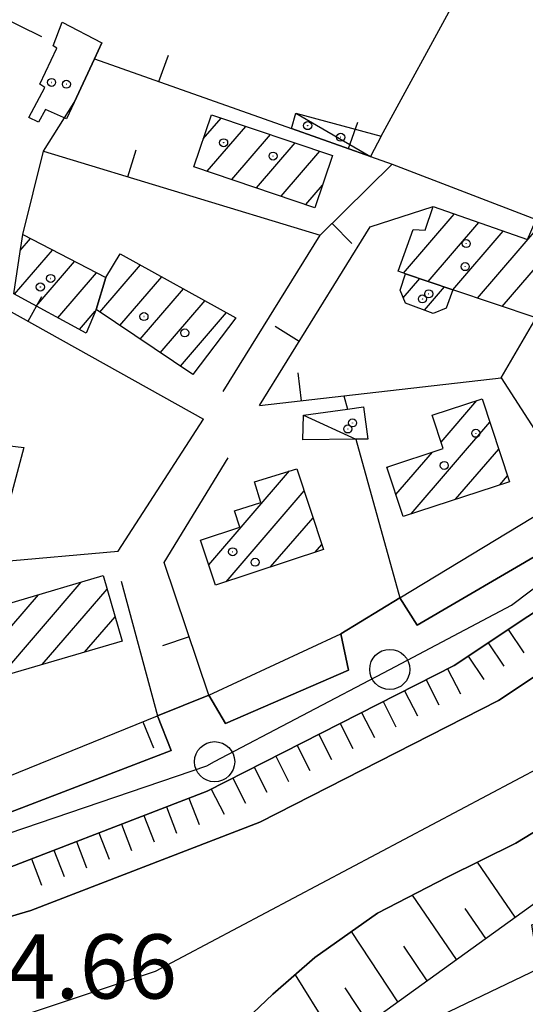
# Model space of a CAD drawing. Extents: x 1744237 to 1748551, y 5034734 to 5037867.
# Drawn here: x 1745814 to 1745877, y 5036396 to 5036518 of the extents above; entities that cross this region are included whole.
import ezdxf

# ---------------------------------------------------------------- set-up
doc = ezdxf.new("R2010")
doc.units = 0
doc.linetypes.add('C', pattern=[10, 5, 5])
for name, color, linetype in [('11A1', 1, 'C'), ('11D4', 1, 'C'), ('17A1', 1, 'C'), ('17C3', 1, 'C'), ('19A1', 1, 'C'), ('1A1', 4, 'C'), ('1AJ36', 1, 'C'), ('1AP41', 7, 'CONTINUOUS'), ('1C3', 1, 'C'), ('22A1', 1, 'C'), ('22H8', 1, 'C'), ('298', 7, 'CONTINUOUS'), ('2E5', 3, 'C'), ('3A1', 1, 'C'), ('3B2', 1, 'C'), ('4A1', 3, 'C'), ('4AJ36', 1, 'C'), ('6A1', 1, 'C'), ('6B2', 1, 'C'), ('6H8', 2, 'C'), ('A2F6', 1, 'C'), ('A4A1', 1, 'C'), ('I2E5', 7, 'CONTINUOUS'), ('N2P16', 2, 'C')]:
    doc.layers.add(name, color=color, linetype=linetype)

# ---------------------------------------------------------------- blocks, each defined once
blk = doc.blocks.new('11D4')
at = {"layer": '11D4'}
for radius in [0.5, 0.01]:
    blk.add_circle((0, 0), radius, dxfattribs=at)
blk = doc.blocks.new('1AJ36')
at = {"layer": '1AJ36'}
for radius in [0.5, 0.01]:
    blk.add_circle((0, 0), radius, dxfattribs=at)
blk = doc.blocks.new('N2P16')
at = {"layer": 'N2P16'}
blk.add_circle((0, -0.00928), 2.5, dxfattribs=at)
blk = doc.blocks.new('19A1')
at = {"layer": '19A1'}
blk.add_line((0, 0), (0, 3.50512), dxfattribs=at)
blk = doc.blocks.new('22H8')
at = {"layer": '22H8'}
blk.add_line((0, 0), (0, 3.5), dxfattribs=at)

msp = doc.modelspace()

# ---------------------------------------------------------------- linework, layer by layer
at = {"layer": '17A1'}
for p, q in [((1745836.47438, 5036503.34097, -3333), (1745838.71107, 5036505.94033, -3333)), ((1745836.96333, 5036499.31069, -3333), (1745841.78205, 5036504.90732, -3333)), ((1745840.02954, 5036498.27431, -3333), (1745844.85195, 5036503.87522, -3333)), ((1745843.09675, 5036497.238, -3333), (1745847.92185, 5036502.84313, -3333)), ((1745846.16396, 5036496.2017, -3333), (1745850.99183, 5036501.81004, -3333)), ((1745849.23118, 5036495.16539, -3333), (1745851.30269, 5036497.57287, -3333)), ((1745861.38609, 5036486.64291, -3333), (1745867.71621, 5036493.99636, -3333)), ((1745864.45507, 5036485.60975, -3333), (1745870.76312, 5036492.93647, -3333)), ((1745870.5941, 5036483.54249, -3333), (1745878.68939, 5036492.94754, -3333)), ((1745813.69904, 5036489.44721, -3333), (1745814.97714, 5036490.93083, -3333)), ((1745867.52597, 5036484.57773, -3333), (1745873.80903, 5036491.8765, -3333)), ((1745873.66216, 5036482.50825, -3333), (1745881.49085, 5036491.60251, -3333)), ((1745812.97372, 5036484.00527, -3333), (1745817.71762, 5036489.51606, -3333)), ((1745815.67452, 5036482.5444, -3333), (1745820.4581, 5036488.10129, -3333)), ((1745823.6021, 5036481.80037, -3333), (1745828.65427, 5036487.66819, -3333)), ((1745818.37632, 5036481.08361, -3333), (1745823.19957, 5036486.68659, -3333)), ((1745826.10919, 5036480.1134, -3333), (1745831.33569, 5036486.18481, -3333)), ((1745861.35209, 5036483.57043, -3333), (1745863.41084, 5036485.96091, -3333)), ((1745828.61629, 5036478.42643, -3333), (1745834.01719, 5036484.70044, -3333)), ((1745863.98468, 5036482.02924, -3333), (1745866.48075, 5036484.92881, -3333)), ((1745831.12338, 5036476.73947, -3333), (1745836.69961, 5036483.21714, -3333)), ((1745821.07719, 5036479.62175, -3333), (1745823.03344, 5036481.89424, -3333)), ((1745833.62948, 5036475.05242, -3333), (1745839.38103, 5036481.73376, -3333)), ((1745866.05865, 5036465.60202, -3333), (1745870.52849, 5036470.79445, -3333)), ((1745864.95891, 5036468.92169, -3333), (1745864.99667, 5036468.96664, -3333)), ((1745862.34828, 5036456.69139, -3333), (1745872.14797, 5036468.07529, -3333)), ((1745860.44835, 5036459.08369, -3333), (1745864.99202, 5036464.36188, -3333)), ((1745867.85611, 5036458.49134, -3333), (1745873.23671, 5036464.74176, -3333)), ((1745859.35031, 5036462.4075, -3333), (1745859.47396, 5036462.55114, -3333)), ((1745837.16719, 5036450.34423, -3333), (1745847.21419, 5036462.01541, -3333)), ((1745873.36494, 5036460.29135, -3333), (1745874.32553, 5036461.40723, -3333)), ((1745839.30419, 5036448.22842, -3333), (1745849.03106, 5036459.52663, -3333)), ((1745844.84723, 5036450.0671, -3333), (1745850.13003, 5036456.2039, -3333)), ((1745850.38921, 5036451.9067, -3333), (1745851.228, 5036452.88109, -3333)), ((1745811.12392, 5036436.37559, -3333), (1745821.29087, 5036448.1861, -3333)), ((1745805.83378, 5036434.82962, -3333), (1745815.98228, 5036446.6187, -3333)), ((1745816.41405, 5036437.92155, -3333), (1745824.49272, 5036447.3073, -3333)), ((1745821.70411, 5036439.46852, -3333), (1745825.49111, 5036443.86772, -3333))]:
    msp.add_line(p, q, dxfattribs=at)
at = {"layer": '17C3'}
for p, q in [((1745848.00929, 5036506.55546, -3333), (1745857.27404, 5036501.16761, -3333)), ((1745848.94953, 5036468.94499, -3333), (1745855.44875, 5036465.96393, -3333))]:
    msp.add_line(p, q, dxfattribs=at)
msp.add_polyline3d([(1745820.40201, 5036507.86769, -3333), (1745822.94791, 5036513.31941, -3333), (1745823.86552, 5036515.29158, -3333)], dxfattribs=at)
at = {"layer": '1A1'}
for points in [[(1745850.35481, 5036494.78507, 11.173), (1745835.30681, 5036499.8698, 11.173), (1745837.48679, 5036506.35224, 11.173), (1745852.56481, 5036501.28179, 11.173), (1745850.35481, 5036494.78507, 11.173)], [(1745884.09675, 5036490.35118, 10.839), (1745877.89494, 5036481.08072, 10.839), (1745867.54965, 5036484.56947, 10.839), (1745861.65053, 5036486.55337, 10.839), (1745860.72543, 5036486.8673, 10.839), (1745862.59212, 5036492.08069, 10.839), (1745864.10298, 5036491.9941, 10.839), (1745865.076, 5036494.91516, 10.839), (1745876.82091, 5036490.82904, 10.839), (1745877.91958, 5036493.31721, 10.839), (1745884.09675, 5036490.35118, 10.839)], [(1745821.91333, 5036479.16978, 7.297), (1745812.89013, 5036484.05017, 7.297), (1745813.55348, 5036488.48355, 7.297), (1745813.99859, 5036491.43634, 7.297), (1745824.33351, 5036486.10144, 7.297), (1745823.12681, 5036482.12086, 7.297), (1745821.91333, 5036479.16978, 7.297)], [(1745835.17237, 5036474.01445, 11.325), (1745823.12681, 5036482.12086, 11.325), (1745824.33351, 5036486.10144, 11.325), (1745826.14968, 5036489.05347, 11.325), (1745840.53503, 5036481.09495, 11.325), (1745835.17237, 5036474.01445, 11.325)], [(1745866.69547, 5036482.27208, 8.772), (1745865.09903, 5036481.61212, 8.772), (1745861.62499, 5036482.91186, 8.772), (1745860.96511, 5036484.5073, 8.772), (1745861.65053, 5036486.55337, 8.772), (1745867.54965, 5036484.56947, 8.772), (1745866.69547, 5036482.27208, 8.772)], [(1745871.18817, 5036471.01228, 12.063), (1745874.56224, 5036460.68277, 12.063), (1745861.34572, 5036456.36468, 12.063), (1745859.32029, 5036462.50053, 12.063), (1745866.32526, 5036464.79957, 12.063), (1745864.94869, 5036468.95102, 12.063), (1745871.18817, 5036471.01228, 12.063)], [(1745809.2611, 5036465.52259, 7.981), (1745814.14765, 5036464.92823, 7.981), (1745810.27174, 5036450.6406, 7.981), (1745809.27787, 5036446.96578, 7.981), (1745802.65342, 5036444.91585, 7.981), (1745809.2611, 5036465.52259, 7.981)], [(1745848.11478, 5036462.29738, 12.237), (1745851.43638, 5036452.2538, 12.237), (1745838.01046, 5036447.7987, 12.237), (1745836.14741, 5036453.42617, 12.237), (1745841.01856, 5036455.03609, 12.237), (1745840.3649, 5036457.07127, 12.237), (1745843.63379, 5036458.09902, 12.237), (1745842.85527, 5036460.6504, 12.237), (1745848.11478, 5036462.29738, 12.237)], [(1745802.14278, 5036442.53082, 12.237), (1745824.00599, 5036448.9879, 12.237), (1745826.371, 5036440.83249, 12.237), (1745804.50294, 5036434.44025, 12.237), (1745802.14278, 5036442.53082, 12.237)]]:
    msp.add_polyline3d(points, close=True, dxfattribs=at)
at = {"layer": '1AP41'}
msp.add_polyline3d([(1745879.14472, 5036452.21881, 4.9), (1745863.10973, 5036442.8348, 4.93), (1745860.91362, 5036446.22391, 4.93), (1745853.5999, 5036441.76356, 4.93), (1745854.5637, 5036437.24426, 4.93), (1745839.23334, 5036430.60178, 4.96), (1745837.15317, 5036434.11691, 4.96), (1745830.7954, 5036431.54534, 4.96), (1745832.46375, 5036427.24722, 4.96), (1745807.26892, 5036417.57035, 4.93)], dxfattribs=at)
at = {"layer": '1C3'}
for points in [[(1745816.13257, 5036510.16101, 7.074), (1745818.25736, 5036514.64552, 7.074), (1745817.78967, 5036514.93148, 7.074), (1745818.9093, 5036517.86351, 7.074), (1745823.86552, 5036515.29158, 7.074), (1745822.94791, 5036513.31941, 7.074), (1745820.40201, 5036507.86769, 7.074), (1745819.47083, 5036505.86241, 7.074), (1745816.8471, 5036506.99006, 7.074), (1745815.98408, 5036505.44119, 7.074), (1745814.7503, 5036506.00684, 7.074), (1745816.75281, 5036509.726, 7.074), (1745816.13257, 5036510.16101, 7.074)], [(1745848.00929, 5036506.55546, 8.197), (1745858.62304, 5036503.67451, 8.197), (1745857.27404, 5036501.16761, 8.197), (1745847.43891, 5036504.64737, 8.197), (1745848.00929, 5036506.55546, 8.197)], [(1745848.94953, 5036468.94499, 8.373), (1745854.40777, 5036469.71825, 8.373), (1745856.39261, 5036469.99907, 8.373), (1745856.93604, 5036465.97788, 8.373), (1745855.44875, 5036465.96393, 8.373), (1745848.84757, 5036465.90955, 8.373), (1745848.94953, 5036468.94499, 8.373)]]:
    msp.add_polyline3d(points, close=True, dxfattribs=at)
at = {"layer": '22A1'}
for p, q in [((1745870.54012, 5036413.32086, 3.4), (1745875.25197, 5036406.46623, 4.658)), ((1745862.4555, 5036409.21806, 3.4), (1745867.94721, 5036401.2022, 4.636)), ((1745869.04284, 5036407.56644, 4.023), (1745871.59959, 5036403.83422, 4.647)), ((1745854.89769, 5036404.68229, 3.4), (1745860.63775, 5036395.93382, 4.614)), ((1745861.38988, 5036402.8681, 4.012), (1745864.2949, 5036398.56919, 4.625)), ((1745847.88923, 5036399.30504, 3.4), (1745853.31685, 5036390.65756, 4.591)), ((1745854.105, 5036397.68681, 4.001), (1745856.98345, 5036393.30066, 4.602))]:
    msp.add_line(p, q, dxfattribs=at)
at = {"layer": '298'}
for points in [[(1745895.2127, 5036456.11931, 4.36), (1745867.71634, 5036437.81667, 4.39), (1745836.95784, 5036422.16452, 4.51), (1745806.60707, 5036410.48837, 4.48)], [(1745807.26892, 5036417.57035, 4.93), (1745832.46375, 5036427.24722, 4.96), (1745830.7954, 5036431.54534, 4.96), (1745837.15317, 5036434.11691, 4.96), (1745839.23334, 5036430.60178, 4.96), (1745854.5637, 5036437.24426, 4.93), (1745853.5999, 5036441.76356, 4.93), (1745860.91362, 5036446.22391, 4.93), (1745860.91362, 5036446.22391, 4.93), (1745863.10973, 5036442.8348, 4.93), (1745879.14472, 5036452.21881, 4.9)], [(1745702.02554, 5036304.39321, 4.39), (1745730.15318, 5036323.06492, 4.42), (1745767.48609, 5036345.31144, 4.72), (1745822.72416, 5036373.51244, 5.86), (1745843.00402, 5036383.22492, 5.849), (1745878.24633, 5036400.10096, 5.83), (1745877.37167, 5036405.52053, 5.83), (1745891.14366, 5036410.79281, 5.83), (1745893.19258, 5036406.86415, 5.83), (1745908.44747, 5036414.51594, 5.17), (1745907.5504, 5036416.97622, 5.17), (1745909.43773, 5036418.03804, 5.17), (1745910.40345, 5036416.01415, 5.17), (1745927.95077, 5036424.55448, 4.152), (1745930.06062, 5036425.57778, 4.03), (1745942.79859, 5036432.09761, 7.33), (1745943.63542, 5036430.13428, 7.33), (1745971.08097, 5036426.47914, 7.48), (1746015.9323, 5036419.44401, 7.69)]]:
    msp.add_polyline3d(points, dxfattribs=at)
at = {"layer": '2E5'}
for points in [[(1745693.9409, 5036407.90076, 5.5), (1745710.40708, 5036403.96812, 5.098), (1745713.59836, 5036403.20386, 5.02), (1745722.64296, 5036402.32873, 4.883), (1745747.37769, 5036399.93212, 4.51), (1745763.73148, 5036401.2845, 4.51), (1745781.95698, 5036403.57217, 4.51), (1745806.60707, 5036410.48837, 4.48), (1745836.95784, 5036422.16452, 4.51), (1745867.71634, 5036437.81667, 4.39), (1745895.2127, 5036456.11931, 4.36), (1745907.76489, 5036467.22866, 4.36), (1745918.33753, 5036481.33915, 4.3), (1745927.9864, 5036499.09839, 4.96), (1745934.18692, 5036517.50539, 6.04), (1745936.80071, 5036533.67643, 5.65)], [(1745860.91362, 5036446.22391, 4.93), (1745863.10973, 5036442.8348, 4.93), (1745879.14472, 5036452.21881, 4.9), (1745899.37658, 5036468.75562, 4.9), (1745897.22381, 5036471.24334, 4.87)], [(1745837.15317, 5036434.11691, 4.96), (1745839.23334, 5036430.60178, 4.96), (1745854.5637, 5036437.24426, 4.93), (1745853.5999, 5036441.76356, 4.93)], [(1745805.79096, 5036421.40131, 4.9), (1745807.26892, 5036417.57035, 4.93), (1745832.46375, 5036427.24722, 4.96), (1745830.7954, 5036431.54534, 4.96)], [(1745679.28832, 5036288.25984, 3.22), (1745702.02554, 5036304.39321, 4.39), (1745730.15318, 5036323.06492, 4.42), (1745767.48609, 5036345.31144, 4.72), (1745822.72416, 5036373.51244, 5.86), (1745843.00402, 5036383.22492, 5.849), (1745878.24633, 5036400.10096, 5.83), (1745877.37167, 5036405.52053, 5.83), (1745891.14366, 5036410.79281, 5.83), (1745893.19258, 5036406.86415, 5.83), (1745908.44747, 5036414.51594, 5.17), (1745907.5504, 5036416.97622, 5.17)]]:
    msp.add_polyline3d(points, dxfattribs=at)
at = {"layer": '3A1'}
for p, q in [((1745793.57412, 5036527.34996, 4.678), (1745816.32539, 5036516.07161, 4.811)), ((1745816.57509, 5036501.82974, 4.946), (1745851.01857, 5036491.36761, 5.343)), ((1745811.90774, 5036482.20654, 4.968), (1745836.5032, 5036468.47655, 5.183)), ((1745873.53128, 5036473.62361, 5.406), (1745877.89494, 5036481.08072, 5.406)), ((1745873.53128, 5036473.62361, 5.406), (1745882.39094, 5036459.82604, 5.032)), ((1745853.95541, 5036471.36833, 5.367), (1745854.40777, 5036469.71825, 5.368)), ((1745825.87738, 5036452.04635, 5.077), (1745836.5032, 5036468.47655, 5.183)), ((1745855.44875, 5036465.96393, 5.335), (1745860.91362, 5036446.22391, 4.93)), ((1745810.27174, 5036450.6406, 5.156), (1745825.87738, 5036452.04635, 5.077)), ((1745826.24983, 5036448.31325, 5.055), (1745830.7954, 5036431.54534, 4.96)), ((1745837.15317, 5036434.11691, 4.96), (1745853.5999, 5036441.76356, 4.93)), ((1745805.79096, 5036421.40131, 4.9), (1745830.7954, 5036431.54534, 4.96))]:
    msp.add_line(p, q, dxfattribs=at)
for points in [[(1745822.94791, 5036513.31941, 4.914), (1745847.43891, 5036504.64737, 5.333), (1745857.27404, 5036501.16761, 5.383), (1745859.97829, 5036500.21047, 5.397), (1745877.91958, 5036493.31721, 5.437)], [(1745813.99859, 5036491.43634, 4.924), (1745816.57509, 5036501.82974, 4.946), (1745820.40201, 5036507.86769, 4.978)], [(1745838.93569, 5036471.89088, 5.245), (1745851.01857, 5036491.36761, 5.343), (1745859.97829, 5036500.21047, 5.397)], [(1745843.48438, 5036470.155, 5.269), (1745857.2403, 5036492.40557, 5.362), (1745865.076, 5036494.91516, 5.409)], [(1745843.48438, 5036470.155, 5.269), (1745853.95541, 5036471.36833, 5.367), (1745873.53128, 5036473.62361, 5.406)], [(1745860.91362, 5036446.22391, 4.93), (1745878.81293, 5036457.07121, 5.037), (1745882.39094, 5036459.82604, 5.032), (1745897.22381, 5036471.24334, 4.87)], [(1745837.15317, 5036434.11691, 4.96), (1745831.59329, 5036450.62141, 5.033), (1745839.55281, 5036463.63885, 5.127)]]:
    msp.add_polyline3d(points, dxfattribs=at)
at = {"layer": '3B2'}
msp.add_line((1745858.62304, 5036503.67451, 5.402), (1745875.89993, 5036535.41027, 5.639), dxfattribs=at)
at = {"layer": '4A1'}
for points in [[(1745942.2844, 5036526.57263, 2.2), (1745939.5276, 5036512.40777, 2.17), (1745936.45619, 5036500.143, 2.17), (1745925.86573, 5036479.99458, 2.68), (1745911.04072, 5036461.56542, 2.95), (1745892.56701, 5036446.34254, 3.01), (1745873.22322, 5036433.43353, 3.01), (1745843.51315, 5036418.32615, 3.1), (1745815.00107, 5036407.31604, 3.13), (1745781.90582, 5036397.55081, 3.07), (1745758.54813, 5036394.72991, 3.13), (1745736.74821, 5036394.9771, 3.1), (1745714.29059, 5036398.13171, 3.7), (1745690.30559, 5036403.69945, 3.7)], [(1745681.14347, 5036296.55131, 2.77), (1745705.65593, 5036319.97929, 3.01), (1745738.8429, 5036343.91358, 3.01), (1745744.06806, 5036346.75748, 3.017), (1745778.1297, 5036365.27223, 3.06), (1745785.61402, 5036369.34215, 3.07), (1745818.42336, 5036381.97841, 3.4), (1745839.26238, 5036391.34859, 3.4), (1745845.11614, 5036396.89123, 3.4), (1745850.37613, 5036401.46878, 3.4), (1745858.15082, 5036406.9936, 3.4), (1745866.84141, 5036411.4827, 3.4), (1745875.35586, 5036415.71191, 3.4), (1745896.01156, 5036428.25769, 2.11), (1745914.61381, 5036440.17953, 2.11), (1745926.37347, 5036451.82835, 2.17), (1745940.35194, 5036470.68764, 2.41), (1745948.19565, 5036485.65615, 2.44), (1745953.71652, 5036501.52407, 2.62), (1745959.56719, 5036526.07089, 2.71)]]:
    msp.add_polyline3d(points, dxfattribs=at)
at = {"layer": '4AJ36'}
msp.add_polyline3d([(1745896.01156, 5036428.25769, 2.11), (1745875.35586, 5036415.71191, 3.4), (1745866.84141, 5036411.4827, 3.4), (1745858.15082, 5036406.9936, 3.4), (1745850.37613, 5036401.46878, 3.4), (1745845.11614, 5036396.89123, 3.4), (1745839.26238, 5036391.34859, 3.4), (1745818.42336, 5036381.97841, 3.4), (1745785.61402, 5036369.34215, 3.07), (1745778.1297, 5036365.27223, 3.061), (1745758.54813, 5036394.72991, 3.13), (1745781.90582, 5036397.55081, 3.07), (1745815.00107, 5036407.31604, 3.13), (1745843.51315, 5036418.32615, 3.1), (1745873.22322, 5036433.43353, 3.01), (1745892.56701, 5036446.34254, 3.01)], dxfattribs=at)
at = {"layer": '6A1'}
msp.add_polyline3d([(1745693.33638, 5036301.14585, 4.8), (1745717.90758, 5036319.59071, 4.8), (1745740.27503, 5036331.88434, 4.86), (1745812.49099, 5036369.95002, 4.59), (1745843.00402, 5036383.22492, 4.56), (1745882.54906, 5036411.72567, 4.68), (1745904.68273, 5036425.88535, 4.68), (1745917.58082, 5036435.92336, 4.68), (1745924.19983, 5036441.07694, 4.68), (1745932.87083, 5036448.76491, 4.68), (1745939.55499, 5036457.03041, 4.68), (1745944.82907, 5036466.97166, 4.71), (1745953.24122, 5036485.24218, 4.71), (1745957.52172, 5036496.01075, 4.987), (1745961.53196, 5036513.73243, 4.99), (1745963.27026, 5036533.0273, 4.74)], dxfattribs=at)
at = {"layer": '6B2'}
msp.add_polyline3d([(1745681.14347, 5036296.55131, 2.77), (1745705.65593, 5036319.97929, 3.01), (1745738.8429, 5036343.91358, 3.01), (1745744.06806, 5036346.75748, 3.017), (1745778.1297, 5036365.27223, 3.06), (1745785.61402, 5036369.34215, 3.07), (1745818.42336, 5036381.97841, 3.4), (1745839.26238, 5036391.34859, 3.4), (1745845.11614, 5036396.89123, 3.4), (1745850.37613, 5036401.46878, 3.4), (1745858.15082, 5036406.9936, 3.4), (1745866.84141, 5036411.4827, 3.4), (1745875.35586, 5036415.71191, 3.4), (1745896.01156, 5036428.25769, 2.11), (1745914.61381, 5036440.17953, 2.11), (1745926.37347, 5036451.82835, 2.17), (1745940.35194, 5036470.68764, 2.41), (1745948.19565, 5036485.65615, 2.44), (1745953.71652, 5036501.52407, 2.62), (1745959.56719, 5036526.07089, 2.71)], dxfattribs=at)
at = {"layer": '6H8'}
msp.add_polyline3d([(1745693.9409, 5036407.90076, 5.5), (1745710.40708, 5036403.96812, 5.098), (1745713.59836, 5036403.20386, 5.02), (1745722.64296, 5036402.32873, 4.883), (1745747.37769, 5036399.93212, 4.51), (1745763.73148, 5036401.2845, 4.51), (1745781.95698, 5036403.57217, 4.51), (1745806.60707, 5036410.48837, 4.48), (1745836.95784, 5036422.16452, 4.51), (1745867.71634, 5036437.81667, 4.39), (1745895.2127, 5036456.11931, 4.36), (1745907.76489, 5036467.22866, 4.36), (1745918.33753, 5036481.33915, 4.3), (1745927.9864, 5036499.09839, 4.96), (1745934.18692, 5036517.50539, 6.04), (1745936.80071, 5036533.67643, 5.65)], dxfattribs=at)
at = {"layer": 'A2F6', "flags": 128}
msp.add_lwpolyline([(1745713.53452, 5036407.41035), (1745716.42452, 5036406.58444), (1745722.72511, 5036404.78401), (1745751.87096, 5036403.55071), (1745776.1678, 5036406.50002), (1745783.07839, 5036407.33876), (1745784.61606, 5036407.52395), (1745797.74983, 5036411.99631), (1745806.56765, 5036414.99857), (1745836.92402, 5036425.33925), (1745837.88131, 5036425.8421), (1745859.68258, 5036437.32519), (1745874.81917, 5036445.2981), (1745901.17829, 5036465.19559), (1745903.7374, 5036468.27138), (1745917.33392, 5036484.59379), (1745924.8361, 5036500.66906), (1745929.6658, 5036513.41434), (1745932.87388, 5036528.45138), (1745933.76218, 5036543.9177), (1745930.35907, 5036559.46325), (1745924.32595, 5036578.74156), (1745923.97645, 5036579.84772), (1745892.40826, 5036650.77846), (1745891.34351, 5036654.54203), (1745890.76824, 5036656.57506), (1745889.12334, 5036679.72286), (1745889.47648, 5036682.64471), (1745890.88131, 5036694.24828), (1745895.54431, 5036711.40801), (1745903.44842, 5036724.53567), (1745914.31134, 5036739.47125), (1745921.01151, 5036747.41503), (1745938.90124, 5036766.98611)], dxfattribs=at)
at = {"layer": 'A4A1', "flags": 128}
msp.add_lwpolyline([(1745757.98055, 5036375.60489), (1745830.53106, 5036399.76906), (1745889.06629, 5036430.80623), (1745921.79069, 5036455.89749), (1745937.06487, 5036478.28468), (1745950.30248, 5036504.74389), (1745953.3526, 5036532.47415), (1745952.84457, 5036547.23329), (1745945.96604, 5036578.0171), (1745912.86463, 5036655.30105), (1745907.77091, 5036676.16602), (1745910.31534, 5036692.95569), (1745915.9157, 5036711.52844), (1745929.15097, 5036728.57708), (1745971.40462, 5036759.10591), (1746055.00714, 5036819.34782), (1746073.12708, 5036833.74904)], dxfattribs=at)
at = {"layer": 'I2E5'}
for points in [[(1745853.5999, 5036441.76356, 4.93), (1745860.91362, 5036446.22391, 4.93)], [(1745830.7954, 5036431.54534, 4.96), (1745837.15317, 5036434.11691, 4.96)]]:
    msp.add_polyline3d(points, dxfattribs=at)

# ---------------------------------------------------------------- block references
at = {"layer": '11D4'}
for p in [(1745819.43975, 5036510.1536, 7.074), (1745839.00762, 5036502.87351, 11.173), (1745853.57028, 5036503.55439, 8.197), (1745869.1961, 5036490.31398, 10.839), (1745816.19419, 5036484.91606, 7.297), (1745863.74051, 5036483.43011, 8.772), (1745829.09172, 5036481.24209, 11.325), (1745854.45928, 5036467.24589, 8.373), (1745870.39001, 5036466.70521, 12.063), (1745840.12858, 5036451.95675, 12.237)]:
    msp.add_blockref('11D4', p, dxfattribs=at)
at = {"layer": '19A1'}
for p, rotation in [((1745830.95672, 5036510.48335, -3333), 340.497), ((1745854.52656, 5036502.13957, -3333), 340.5169999999999), ((1745827.09398, 5036498.63479, -3333), 343.107), ((1745852.50082, 5036492.83039, -3333), 224.617), ((1745814.67081, 5036480.66408, -3333), 330.8269999999999), ((1745848.41862, 5036478.13619, -3333), 58.27699999999999), ((1745848.69358, 5036470.75819, -3333), 6.607), ((1745834.70404, 5036441.38546, -3333), 108.617), ((1745828.9606, 5036430.80036, -3333), 202.087)]:
    msp.add_blockref('19A1', p, dxfattribs=dict(at, rotation=rotation))
at = {"layer": '1AJ36'}
for p in [(1745817.59674, 5036510.37682, 4.971), (1745849.46563, 5036504.99852, 5.532), (1745845.15786, 5036501.20626, 5.304), (1745869.06636, 5036487.44896, 5.406), (1745817.4786, 5036485.97994, 4.968), (1745864.53148, 5036484.06494, 5.406), (1745834.17212, 5036479.209, 5.304), (1745855.04614, 5036467.99483, 5.537), (1745866.45811, 5036462.70136, 5.406), (1745842.9286, 5036450.65775, 4.968)]:
    msp.add_blockref('1AJ36', p, dxfattribs=at)
at = {"layer": '22H8'}
for p, rotation in [((1745874.42877, 5036442.28421, -3333), 213.647), ((1745871.93043, 5036440.62208, -3333), 213.647), ((1745869.43316, 5036438.95902, -3333), 213.647), ((1745866.88063, 5036437.39112, -3333), 206.977), ((1745864.20628, 5036436.03074, -3333), 206.967), ((1745861.532, 5036434.66936, -3333), 206.967), ((1745858.85765, 5036433.30898, -3333), 206.967), ((1745856.18429, 5036431.94867, -3333), 206.967), ((1745853.51001, 5036430.5873, -3333), 206.967), ((1745850.83566, 5036429.22692, -3333), 206.967), ((1745848.16138, 5036427.86554, -3333), 206.967), ((1745845.48703, 5036426.50516, -3333), 206.977), ((1745842.81367, 5036425.14485, -3333), 206.967), ((1745840.13939, 5036423.78348, -3333), 206.967), ((1745837.46504, 5036422.4231, -3333), 206.967), ((1745834.68831, 5036421.29175, -3333), 201.037), ((1745831.88845, 5036420.21484, -3333), 201.047), ((1745829.08867, 5036419.13693, -3333), 201.037), ((1745826.28782, 5036418.05994, -3333), 201.047), ((1745823.48796, 5036416.98303, -3333), 201.037), ((1745817.88733, 5036414.82814, -3333), 201.037), ((1745820.68711, 5036415.90605, -3333), 201.047), ((1745815.08648, 5036413.75115, -3333), 201.047)]:
    msp.add_blockref('22H8', p, dxfattribs=dict(at, rotation=rotation))
at = {"layer": 'N2P16'}
for p in [(1745859.68258, 5036437.32519), (1745837.88131, 5036425.8421)]:
    msp.add_blockref('N2P16', p, dxfattribs=at)

# ---------------------------------------------------------------- texts
at = {"layer": '11A1'}
msp.add_text('4.66                                   ', height=8, dxfattribs=at).set_placement((1745812.00506, 5036396.34969))

doc.saveas('drawing.dxf')
